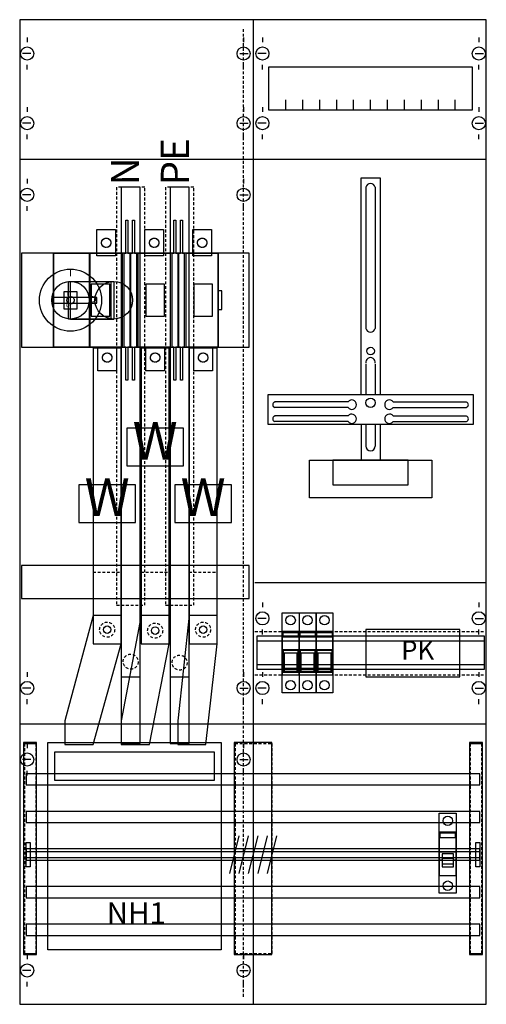
# Model space of a CAD drawing. Extents: x 0 to 50, y 0 to 105.
import ezdxf
from ezdxf.enums import TextEntityAlignment as Align

# ---------------------------------------------------------------- set-up
doc = ezdxf.new("R2010")
doc.units = 0
doc.header["$MEASUREMENT"] = 0
for name, pattern in [('L000000000000000000', [0]), ('L000000020000FFFFFF', [0]), ('L00A100020014000000', [0.2, 0.1, -0.1]), ('L014100020032000000', [0.5, 0.3, -0.2]), ('L0141000200320000FF', [0.5, 0.3, -0.2]), ('L014100020032FFFFFF', [0.5, 0.3, -0.2])]:
    doc.linetypes.add(name, pattern=pattern)
doc.layers.get('0').update_dxf_attribs({"linetype": 'CONTINUOUS'})
for name, color, linetype in [('1', 7, 'CONTINUOUS'), ('157', 7, 'CONTINUOUS'), ('160', 7, 'CONTINUOUS'), ('2', 7, 'CONTINUOUS'), ('29', 7, 'CONTINUOUS'), ('30', 7, 'CONTINUOUS'), ('31', 7, 'CONTINUOUS'), ('38', 7, 'CONTINUOUS'), ('56', 7, 'CONTINUOUS'), ('57', 7, 'CONTINUOUS'), ('58', 7, 'CONTINUOUS'), ('59', 7, 'CONTINUOUS'), ('60', 7, 'CONTINUOUS')]:
    doc.layers.add(name, color=color, linetype=linetype)

# ---------------------------------------------------------------- blocks, each defined once
blk = doc.blocks.new('KA4276')
at = {"layer": '1', "color": 7, "linetype": 'CONTINUOUS'}
for p, q in [((1, 102.9), (1, 102.4)), ((24, 102.9), (24, 102.4)), ((26, 102.9), (26, 102.4)), ((49, 102.9), (49, 102.4)), ((1.4, 101.2), (0.5, 101.2)), ((23.6, 101.2), (24.5, 101.2)), ((26.4, 101.2), (25.5, 101.2)), ((48.6, 101.2), (49.5, 101.2)), ((1, 99.5), (1, 100)), ((24, 99.5), (24, 100)), ((26, 99.5), (26, 100)), ((49, 99.5), (49, 100)), ((1, 95.5), (1, 95)), ((24, 95.5), (24, 95)), ((26, 95.5), (26, 95)), ((49, 95.5), (49, 95)), ((1.4, 93.8), (0.5, 93.8)), ((23.6, 93.8), (24.5, 93.8)), ((26.4, 93.8), (25.5, 93.8)), ((48.6, 93.8), (49.5, 93.8)), ((1, 92.1), (1, 92.6)), ((24, 92.1), (24, 92.6)), ((26, 92.1), (26, 92.6)), ((49, 92.1), (49, 92.6)), ((1, 87.9), (1, 87.4)), ((24, 87.9), (24, 87.4)), ((1.4, 86.2), (0.5, 86.2)), ((23.6, 86.2), (24.5, 86.2)), ((1, 84.5), (1, 85)), ((24, 84.5), (24, 85)), ((35.1, 64.2), (27.3, 64.2)), ((39.9, 64.2), (47.7, 64.2)), ((35.1, 63.6), (27.3, 63.6)), ((39.9, 63.6), (47.7, 63.6)), ((35.1, 62.7), (27.3, 62.7)), ((35.1, 62.1), (27.3, 62.1)), ((39.9, 62.7), (47.7, 62.7)), ((39.9, 62.1), (47.7, 62.1)), ((26, 42.9), (26, 42.4)), ((49, 42.9), (49, 42.4)), ((26.4, 41.2), (25.5, 41.2)), ((48.6, 41.2), (49.5, 41.2)), ((26, 39.5), (26, 40)), ((49, 39.5), (49, 40)), ((1, 35.5), (1, 35)), ((24, 35.5), (24, 35)), ((26, 35.5), (26, 35)), ((49, 35.5), (49, 35)), ((1.4, 33.8), (0.5, 33.8)), ((23.6, 33.8), (24.5, 33.8)), ((26.4, 33.8), (25.5, 33.8)), ((48.6, 33.8), (49.5, 33.8)), ((1, 32.1), (1, 32.6)), ((24, 32.1), (24, 32.6)), ((26, 32.1), (26, 32.6)), ((49, 32.1), (49, 32.6)), ((1, 27.9), (1, 27.4)), ((24, 27.9), (24, 27.4)), ((1.4, 26.2), (0.5, 26.2)), ((23.6, 26.2), (24.5, 26.2)), ((1, 24.5), (1, 25)), ((24, 24.5), (24, 25)), ((1, 5.5), (1, 5)), ((24, 5.5), (24, 5)), ((1.4, 3.8), (0.5, 3.8)), ((23.6, 3.8), (24.5, 3.8)), ((1, 2.1), (1, 2.6)), ((24, 2.1), (24, 2.6))]:
    blk.add_line(p, q, dxfattribs=at)
for points in [[(49.8, 0.2), (49.8, 104.8), (0.2, 104.8), (0.2, 0.2)], [(48.3, 99.8), (48.3, 95.2), (26.7, 95.2), (26.7, 99.8)], [(48.4, 65), (48.4, 61.8), (26.6, 61.8), (26.6, 65)], [(44, 58), (44, 54), (31, 54), (31, 58)], [(41.5, 55.4), (41.5, 58), (33.5, 58), (33.5, 55.4)]]:
    blk.add_lwpolyline(points, close=True, dxfattribs=at)
for points in [[(25, 104.8), (25, 0.2)], [(28.5, 95.2), (28.5, 96.3)], [(30.3, 95.2), (30.3, 96.3), (30.3, 96.3)], [(32.1, 95.2), (32.1, 96.3)], [(33.9, 95.2), (33.9, 96.3)], [(35.7, 95.2), (35.7, 96.3)], [(37.5, 95.2), (37.5, 96.3)], [(39.3, 95.2), (39.3, 96.3)], [(41.1, 95.2), (41.1, 96.3)], [(42.9, 95.2), (42.9, 96.3)], [(44.7, 95.2), (44.7, 96.3)], [(46.5, 95.2), (46.5, 96.3)], [(0.2, 90), (49.8, 90)], [(36.5, 65), (36.5, 88), (38.5, 88), (38.5, 65)], [(37, 87), (37, 72)], [(38, 87), (38, 72)], [(37, 68.2), (37, 65)], [(38, 68.2), (38, 65)], [(36.5, 61.8), (36.5, 58)], [(37, 61.8), (37, 59.5)], [(38, 61.8), (38, 59.5)], [(38.5, 61.8), (38.5, 58)], [(25.2, 45), (49.8, 45)], [(0.2, 30), (49.8, 30)]]:
    blk.add_lwpolyline(points, dxfattribs=at)
at = {"layer": '1', "color": 7, "linetype": 'L014100020032000000'}
for points in [[(24.6, 70), (24.6, 80), (0.4, 80), (0.4, 70)], [(24.6, 43.3), (24.6, 46.8), (0.4, 46.8), (0.4, 43.3)]]:
    blk.add_lwpolyline(points, close=True, dxfattribs=at)
for points in [[(25.2, 39.8), (49.8, 39.8)], [(25.2, 35.2), (49.8, 35.2)]]:
    blk.add_lwpolyline(points, dxfattribs=at)
at = {"layer": '1', "color": 7, "linetype": 'CONTINUOUS'}
for centre, radius in [((1, 101.2), 0.7), ((24, 101.2), 0.7), ((26, 101.2), 0.7), ((49, 101.2), 0.7), ((1, 93.8), 0.7), ((24, 93.8), 0.7), ((26, 93.8), 0.7), ((49, 93.8), 0.7), ((1, 86.2), 0.7), ((24, 86.2), 0.7), ((37.5, 69.6), 0.4), ((37.5, 64.1), 0.5), ((26, 41.2), 0.7), ((49, 41.2), 0.7), ((1, 33.8), 0.7), ((24, 33.8), 0.7), ((26, 33.8), 0.7), ((49, 33.8), 0.7), ((1, 26.2), 0.7), ((24, 26.2), 0.7), ((1, 3.8), 0.7), ((24, 3.8), 0.7)]:
    blk.add_circle(centre, radius, dxfattribs=at)
for centre, radius, start, end in [((37.5, 86.9), 0.5, 11.3099, 168.6901), ((37.5, 72.1), 0.5, 191.3099, 348.6901), ((37.5, 68.4), 0.5, 348.6901, 191.3099), ((27.4, 63.9), 0.3, 108.4349, 251.5651), ((35.5, 63.9), 0.5, 216.8699, 143.1301), ((39.5, 63.9), 0.5, 36.8699, 323.1301), ((47.6, 63.9), 0.3, 288.4349, 71.5651), ((35.5, 62.4), 0.5, 216.8699, 143.1301), ((39.5, 62.4), 0.5, 36.8699, 323.1301), ((27.4, 62.4), 0.3, 108.4349, 251.5651), ((47.6, 62.4), 0.3, 288.4349, 71.5651), ((37.5, 59.5), 0.5, 180, 0)]:
    blk.add_arc(centre, radius, start, end, dxfattribs=at)
at = {"layer": '157', "color": 7, "linetype": 'CONTINUOUS'}
for points in [[(17.6, 57.4), (17.6, 61.4), (11.6, 61.4), (11.6, 57.4)], [(12.5, 51.4), (12.5, 55.4), (6.5, 55.4), (6.5, 51.4)], [(22.7, 51.4), (22.7, 55.4), (16.7, 55.4), (16.7, 51.4)]]:
    blk.add_lwpolyline(points, close=True, dxfattribs=at)
at = {"layer": '160', "color": 1, "linetype": 'L0141000200320000FF'}
blk.add_line((24, 1), (24, 104), dxfattribs=at)
at = {"layer": '2', "color": 7, "linetype": 'L000000000000000000'}
for p, q in [((28.1, 37.9), (29.9, 37.9)), ((29.9, 37.9), (31.7, 37.9)), ((31.7, 37.9), (33.5, 37.9)), ((44.8, 16.4), (46.6, 16.4)), ((46.3, 15.7), (45.1, 15.7)), ((45.1, 15.5), (44.8, 15.5)), ((46.6, 15.5), (46.3, 15.5))]:
    blk.add_line(p, q, dxfattribs=at)
at = {"layer": '2', "color": 7, "linetype": 'L00A100020014000000'}
for points in [[(11.5, 83.5), (11.7, 83.5), (11.7, 80), (11.9, 80), (11.9, 70), (11.7, 70), (11.7, 66.5), (11.5, 66.5), (11.5, 70), (11.3, 70), (11.3, 80), (11.5, 80)], [(12.2, 83.5), (12.4, 83.5), (12.4, 80), (12.6, 80), (12.6, 70), (12.4, 70), (12.4, 66.5), (12.2, 66.5), (12.2, 70), (12, 70), (12, 80), (12.2, 80)], [(16.6, 83.5), (16.8, 83.5), (16.8, 80), (17, 80), (17, 70), (16.8, 70), (16.8, 66.5), (16.6, 66.5), (16.6, 70), (16.4, 70), (16.4, 80), (16.6, 80)], [(17.3, 83.5), (17.5, 83.5), (17.5, 80), (17.7, 80), (17.7, 70), (17.5, 70), (17.5, 66.5), (17.3, 66.5), (17.3, 70), (17.1, 70), (17.1, 80), (17.3, 80)], [(10.4, 82.5), (10.4, 79.7), (8.4, 79.7), (8.4, 82.5)], [(15.5, 82.5), (15.5, 79.7), (13.5, 79.7), (13.5, 82.5)], [(20.6, 82.5), (20.6, 79.7), (18.6, 79.7), (18.6, 82.5)], [(21.3, 70), (21.3, 80), (3.8, 80), (3.8, 70)], [(3.8, 70), (3.8, 80), (7.6, 80), (7.6, 70)], [(7.7, 70), (7.7, 80), (11.1, 80), (11.1, 70)], [(12.8, 70), (12.8, 80), (16.2, 80), (16.2, 70)], [(17.9, 70), (17.9, 80), (21.3, 80), (21.3, 70)], [(9.8, 73.3), (9.8, 76.7), (7.8, 76.7), (7.8, 73.3)], [(15.6, 73.3), (15.6, 76.7), (13.6, 76.7), (13.6, 73.3)], [(20.7, 73.3), (20.7, 76.7), (18.7, 76.7), (18.7, 73.3)], [(6.3, 74.1), (6.3, 75.9), (4.9, 75.9), (4.9, 74.1)], [(21.7, 74), (21.7, 76), (21.3, 76), (21.3, 74)], [(10.5, 70), (10.5, 67.5), (8.5, 67.5), (8.5, 70)], [(15.6, 70), (15.6, 67.5), (13.6, 67.5), (13.6, 70)], [(20.7, 70), (20.7, 67.5), (18.7, 67.5), (18.7, 70)]]:
    blk.add_lwpolyline(points, close=True, dxfattribs=at)
at = {"layer": '2', "color": 255, "linetype": 'L000000020000FFFFFF'}
for points in [[(10.2, 77), (10.2, 73), (5.4, 73), (5.4, 77)], [(9.9, 77), (9.9, 73), (5.6, 73), (5.6, 77)], [(13.1, 43.3), (13.1, 46.8), (11, 46.8), (11, 43.3)], [(18.2, 43.3), (18.2, 46.8), (16.1, 46.8), (16.1, 43.3)]]:
    blk.add_lwpolyline(points, close=True, dxfattribs=at)
at = {"layer": '2', "color": 7, "linetype": 'CONTINUOUS'}
for points in [[(5.6, 77), (10.2, 77)], [(5.6, 73), (10.2, 73)], [(28.3, 35.9), (29.7, 35.9)], [(30.1, 35.9), (31.5, 35.9)], [(31.9, 35.9), (33.3, 35.9)]]:
    blk.add_lwpolyline(points, dxfattribs=at)
for points in [[(8.4, 74.7), (8.4, 75.3), (3.6, 75.3), (3.6, 74.7)], [(29.9, 35.2), (29.9, 39.8), (28.1, 39.8), (28.1, 35.2)], [(31.7, 35.2), (31.7, 39.8), (29.9, 39.8), (29.9, 35.2)], [(33.5, 35.2), (33.5, 39.8), (31.7, 39.8), (31.7, 35.2)], [(47, 35), (47, 40), (37, 40), (37, 35)], [(28.2, 39.2), (28.2, 39.7), (29.8, 39.7), (29.8, 39.2)], [(30, 39.2), (30, 39.7), (31.6, 39.7), (31.6, 39.2)], [(31.8, 39.2), (31.8, 39.7), (33.4, 39.7), (33.4, 39.2)], [(29.7, 35.6), (29.7, 37.5), (28.3, 37.5), (28.3, 35.6)], [(31.5, 35.6), (31.5, 37.5), (30.1, 37.5), (30.1, 35.6)], [(33.3, 35.6), (33.3, 37.5), (31.9, 37.5), (31.9, 35.6)], [(3.2, 6), (3.2, 28), (21.6, 28), (21.6, 6)], [(20.9, 24), (20.9, 27), (3.9, 27), (3.9, 24)], [(46.6, 13.9), (46.6, 18.5), (44.8, 18.5), (44.8, 13.9)], [(44.9, 17.9), (44.9, 18.4), (46.5, 18.4), (46.5, 17.9)]]:
    blk.add_lwpolyline(points, close=True, dxfattribs=at)
at = {"layer": '2', "color": 7, "linetype": 'L000000000000000000'}
for points in [[(29.8, 35.5), (29.8, 37.8), (28.2, 37.8), (28.2, 35.5)], [(31.6, 35.5), (31.6, 37.8), (30, 37.8), (30, 35.5)], [(33.4, 35.5), (33.4, 37.8), (31.8, 37.8), (31.8, 35.5)], [(46.3, 14.8), (46.3, 16.2), (45.1, 16.2), (45.1, 14.8)], [(46.3, 14.8), (46.3, 15.1), (45.1, 15.1), (45.1, 14.8)]]:
    blk.add_lwpolyline(points, close=True, dxfattribs=at)
at = {"layer": '2', "color": 7, "linetype": 'L00A100020014000000'}
for centre, radius in [((9.4, 81.1), 0.5), ((14.5, 81.1), 0.5), ((19.6, 81.1), 0.5), ((5.6, 75), 0.4), ((9.5, 68.9), 0.5), ((14.6, 68.9), 0.5), ((19.7, 68.9), 0.5)]:
    blk.add_circle(centre, radius, dxfattribs=at)
at = {"layer": '2', "color": 7, "linetype": 'CONTINUOUS'}
for centre, radius in [((5.6, 75), 3.3), ((5.6, 75), 2), ((10.2, 75), 2)]:
    blk.add_circle(centre, radius, dxfattribs=at)
at = {"layer": '29', "color": 7, "linetype": 'CONTINUOUS'}
for p, q in [((35.1, 64.2), (27.3, 64.2)), ((39.9, 64.2), (47.7, 64.2)), ((35.1, 63.6), (27.3, 63.6)), ((39.9, 63.6), (47.7, 63.6)), ((35.1, 62.7), (27.3, 62.7)), ((35.1, 62.1), (27.3, 62.1)), ((39.9, 62.7), (47.7, 62.7)), ((39.9, 62.1), (47.7, 62.1))]:
    blk.add_line(p, q, dxfattribs=at)
for points in [[(49.8, 0.2), (49.8, 104.8), (0.2, 104.8), (0.2, 0.2)], [(48.3, 99.8), (48.3, 95.2), (26.7, 95.2), (26.7, 99.8)], [(24.6, 70), (24.6, 80), (0.4, 80), (0.4, 70)], [(48.4, 65), (48.4, 61.8), (26.6, 61.8), (26.6, 65)], [(44, 58), (44, 54), (31, 54), (31, 58)], [(41.5, 55.4), (41.5, 58), (33.5, 58), (33.5, 55.4)], [(24.6, 43.3), (24.6, 46.8), (0.4, 46.8), (0.4, 43.3)], [(49.6, 35.8), (49.6, 39.3), (25.4, 39.3), (25.4, 35.8)]]:
    blk.add_lwpolyline(points, close=True, dxfattribs=at)
for points in [[(25, 104.8), (25, 0.2)], [(28.5, 95.2), (28.5, 96.3)], [(30.3, 95.2), (30.3, 96.3), (30.3, 96.3)], [(32.1, 95.2), (32.1, 96.3)], [(33.9, 95.2), (33.9, 96.3)], [(35.7, 95.2), (35.7, 96.3)], [(37.5, 95.2), (37.5, 96.3)], [(39.3, 95.2), (39.3, 96.3)], [(41.1, 95.2), (41.1, 96.3)], [(42.9, 95.2), (42.9, 96.3)], [(44.7, 95.2), (44.7, 96.3)], [(46.5, 95.2), (46.5, 96.3)], [(0.2, 90), (49.8, 90)], [(36.5, 65), (36.5, 88), (38.5, 88), (38.5, 65)], [(37, 87), (37, 72)], [(38, 87), (38, 72)], [(37, 68.2), (37, 65)], [(38, 68.2), (38, 65)], [(36.5, 61.8), (36.5, 58)], [(37, 61.8), (37, 59.5)], [(38, 61.8), (38, 59.5)], [(38.5, 61.8), (38.5, 58)], [(25.2, 45), (49.8, 45)], [(25.4, 38.8), (49.6, 38.8)], [(25.4, 36.3), (49.6, 36.3)], [(0.2, 30), (49.8, 30)]]:
    blk.add_lwpolyline(points, dxfattribs=at)
for centre, radius in [((37.5, 69.6), 0.4), ((37.5, 64.1), 0.5)]:
    blk.add_circle(centre, radius, dxfattribs=at)
for centre, radius, start, end in [((37.5, 86.9), 0.5, 11.3099, 168.6901), ((37.5, 72.1), 0.5, 191.3099, 348.6901), ((37.5, 68.4), 0.5, 348.6901, 191.3099), ((27.4, 63.9), 0.3, 108.4349, 251.5651), ((35.5, 63.9), 0.5, 216.8699, 143.1301), ((39.5, 63.9), 0.5, 36.8699, 323.1301), ((47.6, 63.9), 0.3, 288.4349, 71.5651), ((35.5, 62.4), 0.5, 216.8699, 143.1301), ((39.5, 62.4), 0.5, 36.8699, 323.1301), ((27.4, 62.4), 0.3, 108.4349, 251.5651), ((47.6, 62.4), 0.3, 288.4349, 71.5651), ((37.5, 59.5), 0.5, 180, 0)]:
    blk.add_arc(centre, radius, start, end, dxfattribs=at)
at = {"layer": '30', "color": 7, "linetype": 'CONTINUOUS'}
for points in [[(2, 5.5), (2, 28), (0.6, 28), (0.6, 5.5)], [(2, 5.5), (2, 28), (0.6, 28), (0.6, 5.5)], [(27, 5.5), (27, 28), (23, 28), (23, 5.5)], [(27, 5.5), (27, 28), (23, 28), (23, 5.5)], [(49.4, 5.5), (49.4, 28), (48, 28), (48, 5.5)], [(49.4, 5.5), (49.4, 28), (48, 28), (48, 5.5)]]:
    blk.add_lwpolyline(points, close=True, dxfattribs=at)
at = {"layer": '31', "color": 7, "linetype": 'CONTINUOUS'}
for p, q in [((0.7, 27.9), (1.9, 27.9)), ((48.1, 27.9), (49.3, 27.9)), ((0.7, 5.6), (1.9, 5.6)), ((48.1, 5.6), (49.3, 5.6))]:
    blk.add_line(p, q, dxfattribs=at)
at = {"layer": '31', "color": 7, "linetype": 'L014100020032000000'}
for p, q in [((0.7, 27.9), (0.7, 5.6)), ((1.9, 27.9), (1.9, 5.6)), ((23.1, 27.9), (26.9, 27.9)), ((23.1, 27.9), (23.1, 5.6)), ((27, 27.9), (27, 5.6)), ((48.1, 27.9), (48.1, 5.6)), ((49.3, 27.9), (49.3, 5.6)), ((23.1, 5.6), (26.9, 5.6))]:
    blk.add_line(p, q, dxfattribs=at)
at = {"layer": '31', "color": 255, "linetype": 'L000000020000FFFFFF'}
for points in [[(2, 5.5), (2, 28), (0.6, 28), (0.6, 5.5)], [(27, 5.5), (27, 28), (23, 28), (23, 5.5)], [(49.4, 5.5), (49.4, 28), (48, 28), (48, 5.5)]]:
    blk.add_lwpolyline(points, close=True, dxfattribs=at)
at = {"layer": '38', "color": 7, "linetype": 'CONTINUOUS'}
for points in [[(11.5, 83.5), (11.7, 83.5), (11.7, 80), (11.9, 80), (11.9, 70), (11.7, 70), (11.7, 66.5), (11.5, 66.5), (11.5, 70), (11.3, 70), (11.3, 80), (11.5, 80)], [(12.2, 83.5), (12.4, 83.5), (12.4, 80), (12.6, 80), (12.6, 70), (12.4, 70), (12.4, 66.5), (12.2, 66.5), (12.2, 70), (12, 70), (12, 80), (12.2, 80)], [(16.6, 83.5), (16.8, 83.5), (16.8, 80), (17, 80), (17, 70), (16.8, 70), (16.8, 66.5), (16.6, 66.5), (16.6, 70), (16.4, 70), (16.4, 80), (16.6, 80)], [(17.3, 83.5), (17.5, 83.5), (17.5, 80), (17.7, 80), (17.7, 70), (17.5, 70), (17.5, 66.5), (17.3, 66.5), (17.3, 70), (17.1, 70), (17.1, 80), (17.3, 80)], [(10.4, 82.5), (10.4, 79.7), (8.4, 79.7), (8.4, 82.5)], [(15.5, 82.5), (15.5, 79.7), (13.5, 79.7), (13.5, 82.5)], [(20.6, 82.5), (20.6, 79.7), (18.6, 79.7), (18.6, 82.5)], [(21.3, 70), (21.3, 80), (3.8, 80), (3.8, 70)], [(3.8, 70), (3.8, 80), (7.6, 80), (7.6, 70)], [(7.7, 70), (7.7, 80), (11.1, 80), (11.1, 70)], [(12.8, 70), (12.8, 80), (16.2, 80), (16.2, 70)], [(17.9, 70), (17.9, 80), (21.3, 80), (21.3, 70)], [(9.8, 73.3), (9.8, 76.7), (7.8, 76.7), (7.8, 73.3)], [(15.6, 73.3), (15.6, 76.7), (13.6, 76.7), (13.6, 73.3)], [(20.7, 73.3), (20.7, 76.7), (18.7, 76.7), (18.7, 73.3)], [(6.3, 74.1), (6.3, 75.9), (4.9, 75.9), (4.9, 74.1)], [(21.7, 74), (21.7, 76), (21.3, 76), (21.3, 74)], [(10.5, 70), (10.5, 67.5), (8.5, 67.5), (8.5, 70)], [(15.6, 70), (15.6, 67.5), (13.6, 67.5), (13.6, 70)], [(20.7, 70), (20.7, 67.5), (18.7, 67.5), (18.7, 70)], [(28.1, 33.3), (28.1, 41.8), (31.7, 41.8), (31.7, 33.3)], [(31.7, 33.3), (31.7, 41.8), (33.5, 41.8), (33.5, 33.3)], [(44.8, 12), (44.8, 20.5), (46.6, 20.5), (46.6, 12)]]:
    blk.add_lwpolyline(points, close=True, dxfattribs=at)
blk.add_lwpolyline([(29.9, 41.8), (29.9, 33.3)], dxfattribs=at)
for centre, radius in [((9.4, 81.1), 0.5), ((14.5, 81.1), 0.5), ((19.6, 81.1), 0.5), ((5.6, 75), 0.4), ((9.5, 68.9), 0.5), ((14.6, 68.9), 0.5), ((19.7, 68.9), 0.5), ((29, 41), 0.5), ((30.8, 41), 0.5), ((32.6, 41), 0.5), ((29, 34.1), 0.5), ((30.8, 34.1), 0.5), ((32.6, 34.1), 0.5), ((45.7, 19.7), 0.5), ((45.7, 12.8), 0.5)]:
    blk.add_circle(centre, radius, dxfattribs=at)
at = {"layer": '56', "color": 7, "linetype": 'CONTINUOUS'}
for points in [[(13, 35), (13, 87), (11, 87), (11, 35)], [(18.2, 35), (18.2, 87), (16.2, 87), (16.2, 35)], [(11, 38.5), (11, 69.9), (8, 69.9), (8, 38.5)], [(16.1, 38.5), (16.1, 69.9), (13.1, 69.9), (13.1, 38.5)], [(21.2, 38.5), (21.2, 69.9), (18.2, 69.9), (18.2, 38.5)], [(49.1, 23.5), (49.1, 24.7), (0.9, 24.7), (0.9, 23.5)], [(49.1, 19.5), (49.1, 20.7), (0.9, 20.7), (0.9, 19.5)], [(49.1, 15.5), (49.1, 16.7), (0.9, 16.7), (0.9, 15.5)], [(49.1, 11.5), (49.1, 12.7), (0.9, 12.7), (0.9, 11.5)], [(49.1, 7.5), (49.1, 8.7), (0.9, 8.7), (0.9, 7.5)]]:
    blk.add_lwpolyline(points, close=True, dxfattribs=at)
at = {"layer": '56', "color": 255, "linetype": 'L014100020032FFFFFF'}
for centre in [(9.5, 40), (19.7, 40), (14.6, 39.9), (12, 36.6), (17.2, 36.5)]:
    blk.add_circle(centre, 0.8, dxfattribs=at)
at = {"layer": '57', "color": 7, "linetype": 'L014100020032000000'}
for points in [[(13.5, 42.6), (13.5, 87), (10.5, 87), (10.5, 42.6)], [(18.7, 42.6), (18.7, 87), (15.7, 87), (15.7, 42.6)], [(11, 46.1), (11, 69.9), (8, 69.9), (8, 46.1)], [(16.1, 46.1), (16.1, 69.9), (13.1, 69.9), (13.1, 46.1)], [(21.2, 46.1), (21.2, 69.9), (18.2, 69.9), (18.2, 46.1)], [(49.1, 23.5), (49.1, 24.7), (0.9, 24.7), (0.9, 23.5)], [(49.1, 19.5), (49.1, 20.7), (0.9, 20.7), (0.9, 19.5)], [(49.1, 15.5), (49.1, 16.7), (0.9, 16.7), (0.9, 15.5)], [(49.1, 11.5), (49.1, 12.7), (0.9, 12.7), (0.9, 11.5)], [(49.1, 7.5), (49.1, 8.7), (0.9, 8.7), (0.9, 7.5)]]:
    blk.add_lwpolyline(points, close=True, dxfattribs=at)
at = {"layer": '57', "color": 255, "linetype": 'L014100020032FFFFFF'}
for centre in [(9.5, 40), (19.7, 40), (14.6, 39.9), (12, 36.6), (17.2, 36.5)]:
    blk.add_circle(centre, 0.8, dxfattribs=at)
at = {"layer": '58', "color": 255, "linetype": 'L000000020000FFFFFF'}
for points in [[(13, 35), (13, 87), (11, 87), (11, 35)], [(18.2, 35), (18.2, 87), (16.2, 87), (16.2, 35)], [(11, 38.5), (11, 69.9), (8, 69.9), (8, 38.5)], [(16.1, 38.5), (16.1, 69.9), (13.1, 69.9), (13.1, 38.5)], [(21.2, 38.5), (21.2, 69.9), (18.2, 69.9), (18.2, 38.5)]]:
    blk.add_lwpolyline(points, close=True, dxfattribs=at)
at = {"layer": '58', "color": 7, "linetype": 'CONTINUOUS'}
for points in [[(49.1, 23.5), (49.1, 24.7), (0.9, 24.7), (0.9, 23.5)], [(49.1, 19.5), (49.1, 20.7), (0.9, 20.7), (0.9, 19.5)], [(49.1, 15.5), (49.1, 16.7), (0.9, 16.7), (0.9, 15.5)], [(49.1, 11.5), (49.1, 12.7), (0.9, 12.7), (0.9, 11.5)], [(49.1, 7.5), (49.1, 8.7), (0.9, 8.7), (0.9, 7.5)]]:
    blk.add_lwpolyline(points, close=True, dxfattribs=at)
at = {"layer": '58', "color": 255, "linetype": 'L014100020032FFFFFF'}
for centre in [(9.5, 40), (19.7, 40), (14.6, 39.9), (12, 36.6), (17.2, 36.5)]:
    blk.add_circle(centre, 0.8, dxfattribs=at)
at = {"layer": '59', "color": 7, "linetype": 'CONTINUOUS'}
for p, q in [((23.5, 18.1), (22.5, 14.1)), ((24.5, 18.1), (23.5, 14.1)), ((25.5, 18.1), (24.5, 14.1)), ((26.5, 18.1), (25.5, 14.1)), ((27.5, 18.1), (26.5, 14.1))]:
    blk.add_line(p, q, dxfattribs=at)
for points in [[(0.9, 14.8), (0.9, 17.4), (1.3, 17.4), (1.3, 14.8)], [(48.7, 14.8), (48.7, 17.4), (49.1, 17.4), (49.1, 14.8)], [(49.1, 15.8), (49.1, 16.4), (0.9, 16.4), (0.9, 15.8)]]:
    blk.add_lwpolyline(points, close=True, dxfattribs=at)
at = {"layer": '60', "color": 255, "linetype": 'L000000020000FFFFFF'}
for points in [[(13, 27.9), (13, 87), (11, 87), (11, 27.9)], [(18.2, 27.9), (18.2, 87), (16.2, 87), (16.2, 27.9)], [(11, 38.5), (11, 69.9), (8, 69.9), (8, 38.5)], [(16.1, 38.5), (16.1, 69.9), (13.1, 69.9), (13.1, 38.5)], [(21.2, 38.5), (21.2, 69.9), (18.2, 69.9), (18.2, 38.5)], [(8, 41.5), (5, 30.3), (5, 27.8), (8, 27.8), (11, 38.5), (11, 41.5)], [(13.1, 41.5), (11, 30.3), (11, 27.8), (14, 27.8), (16.1, 38.5), (16.1, 41.5)], [(18.2, 41.5), (17, 30.3), (17, 27.8), (20, 27.8), (21.2, 38.5), (21.2, 41.5)]]:
    blk.add_lwpolyline(points, close=True, dxfattribs=at)
at = {"layer": '60', "color": 7, "linetype": 'CONTINUOUS'}
for points in [[(49.1, 23.5), (49.1, 24.7), (0.9, 24.7), (0.9, 23.5)], [(49.1, 19.5), (49.1, 20.7), (0.9, 20.7), (0.9, 19.5)], [(49.1, 15.5), (49.1, 16.7), (0.9, 16.7), (0.9, 15.5)], [(49.1, 11.5), (49.1, 12.7), (0.9, 12.7), (0.9, 11.5)], [(49.1, 7.5), (49.1, 8.7), (0.9, 8.7), (0.9, 7.5)]]:
    blk.add_lwpolyline(points, close=True, dxfattribs=at)
at = {"layer": '60', "color": 255, "linetype": 'L000000020000FFFFFF'}
for centre in [(9.5, 40), (14.6, 39.9), (19.7, 40)]:
    blk.add_circle(centre, 0.4, dxfattribs=at)
at = {"layer": '157', "color": 7, "linetype": 'CONTINUOUS'}
for s, height, p in [('W', 4, (14.6, 58.07)), ('W', 4, (9.5, 52.07)), ('W', 4, (19.7, 52.07)), ('PK', 2, (42.5, 36.83))]:
    blk.add_text(s, height=height, dxfattribs=at).set_placement(p, align=Align.CENTER)
at = {"layer": '2', "color": 7, "linetype": 'CONTINUOUS'}
for s, height, rotation, p in [('PE', 3, 90, (18.2, 87.2)), ('N', 3, 90, (12.9, 87.2)), ('O', 0.8, 270, (7.53, 75.5))]:
    blk.add_text(s, height=height, rotation=rotation, dxfattribs=at).set_placement(p)
for s, height, p in [('I', 0.8, (5.6, 77.53)), ('I', 0.4, (5.3, 75.47)), ('O', 0.4, (5.3, 74.27)), ('PK', 2, (42.5, 36.83)), ('NH1', 2.3, (12.6, 8.73))]:
    blk.add_text(s, height=height, dxfattribs=at).set_placement(p, align=Align.CENTER)
at = {"layer": '38', "color": 7, "linetype": 'CONTINUOUS'}
for s, height, p in [('I', 0.4, (5.3, 75.47)), ('O', 0.4, (5.3, 74.27)), ('PK', 2, (42.5, 36.83))]:
    blk.add_text(s, height=height, dxfattribs=at).set_placement(p, align=Align.CENTER)

msp = doc.modelspace()

# ---------------------------------------------------------------- block references
msp.add_blockref('KA4276', (0, 0))

doc.saveas('drawing.dxf')
